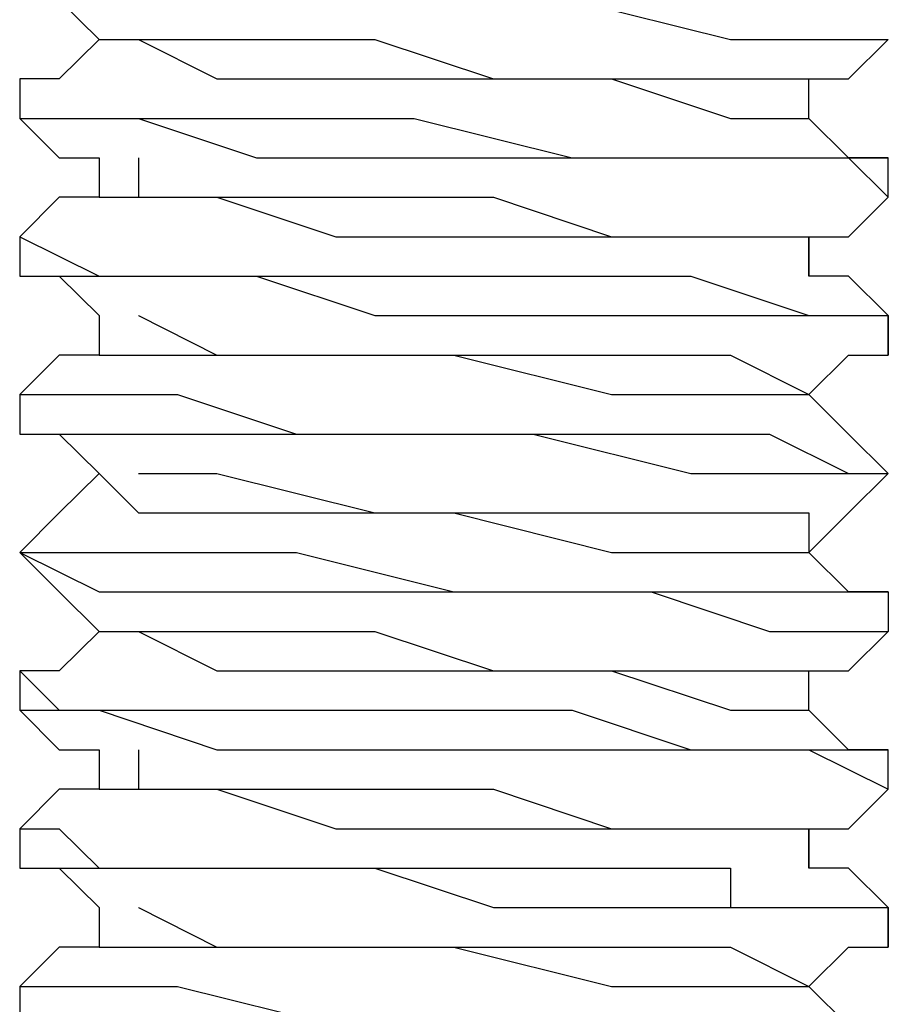
# Model space of a CAD drawing. Units: inches. Extents: x 0 to 22.5, y 0 to 12.5.
# Drawn here: x 0.8 to 0.9, y 10.6 to 10.6 of the extents above; entities that cross this region are included whole.
import ezdxf

# ---------------------------------------------------------------- set-up
doc = ezdxf.new("R2010")
doc.units = ezdxf.units.IN
doc.header["$MEASUREMENT"] = 0
doc.layers.add('Layer 1', color=7, linetype='Continuous', lineweight=0)

msp = doc.modelspace()

# ---------------------------------------------------------------- linework, layer by layer
at = {"layer": 'Layer 1', "color": 18, "lineweight": 25, "true_color": 0x000000}
for points, knots in [([(0.839297, 10.634831), (0.839297, 10.634831), (0.840686, 10.633442), (0.840686, 10.633442), (0.840686, 10.633442), (0.842089, 10.632053), (0.842089, 10.632053)], [0, 0, 0, 0, 1, 1, 1, 2, 2, 2, 2]), ([(0.839297, 10.634831), (0.839297, 10.634831), (0.839297, 10.634831), (0.839297, 10.634831), (0.839297, 10.634831), (0.840686, 10.634831), (0.840686, 10.634831), (0.840686, 10.634831), (0.843478, 10.633442), (0.843478, 10.633442), (0.843478, 10.633442), (0.846241, 10.633442), (0.846241, 10.633442), (0.846241, 10.633442), (0.850422, 10.633442), (0.850422, 10.633442), (0.850422, 10.633442), (0.854575, 10.633442), (0.854575, 10.633442), (0.854575, 10.633442), (0.858742, 10.633442), (0.858742, 10.633442), (0.858742, 10.633442), (0.864311, 10.632053), (0.864311, 10.632053), (0.864311, 10.632053), (0.867075, 10.632053), (0.867075, 10.632053), (0.867075, 10.632053), (0.869867, 10.632053), (0.869867, 10.632053)], [0, 0, 0, 0, 1, 1, 1, 2, 2, 2, 3, 3, 3, 4, 4, 4, 5, 5, 5, 6, 6, 6, 7, 7, 7, 8, 8, 8, 9, 9, 9, 10, 10, 10, 10]), ([(0.842089, 10.632053), (0.842089, 10.632053), (0.840686, 10.630664), (0.840686, 10.630664), (0.840686, 10.630664), (0.839297, 10.630664), (0.839297, 10.630664)], [0, 0, 0, 0, 1, 1, 1, 2, 2, 2, 2]), ([(0.842089, 10.632053), (0.842089, 10.632053), (0.842089, 10.632053), (0.842089, 10.632053), (0.842089, 10.632053), (0.843478, 10.632053), (0.843478, 10.632053), (0.843478, 10.632053), (0.846241, 10.630664), (0.846241, 10.630664), (0.846241, 10.630664), (0.850422, 10.630664), (0.850422, 10.630664), (0.850422, 10.630664), (0.854575, 10.630664), (0.854575, 10.630664), (0.854575, 10.630664), (0.86013, 10.630664), (0.86013, 10.630664), (0.86013, 10.630664), (0.864311, 10.629275), (0.864311, 10.629275), (0.864311, 10.629275), (0.867075, 10.629275), (0.867075, 10.629275)], [0, 0, 0, 0, 1, 1, 1, 2, 2, 2, 3, 3, 3, 4, 4, 4, 5, 5, 5, 6, 6, 6, 7, 7, 7, 8, 8, 8, 8]), ([(0.843478, 10.632053), (0.843478, 10.632053), (0.843478, 10.632053), (0.843478, 10.632053), (0.843478, 10.632053), (0.846241, 10.632053), (0.846241, 10.632053), (0.846241, 10.632053), (0.851797, 10.632053), (0.851797, 10.632053), (0.851797, 10.632053), (0.855978, 10.630664), (0.855978, 10.630664), (0.855978, 10.630664), (0.86013, 10.630664), (0.86013, 10.630664), (0.86013, 10.630664), (0.864311, 10.630664), (0.864311, 10.630664), (0.864311, 10.630664), (0.867075, 10.630664), (0.867075, 10.630664)], [0, 0, 0, 0, 1, 1, 1, 2, 2, 2, 3, 3, 3, 4, 4, 4, 5, 5, 5, 6, 6, 6, 7, 7, 7, 7]), ([(0.867075, 10.630664), (0.867075, 10.630664), (0.868464, 10.630664), (0.868464, 10.630664), (0.868464, 10.630664), (0.869867, 10.632053), (0.869867, 10.632053)], [0, 0, 0, 0, 1, 1, 1, 2, 2, 2, 2]), ([(0.839297, 10.630664), (0.839297, 10.630664), (0.839297, 10.629275), (0.839297, 10.629275), (0.839297, 10.629275), (0.842089, 10.629275), (0.842089, 10.629275), (0.842089, 10.629275), (0.843478, 10.629275), (0.843478, 10.629275), (0.843478, 10.629275), (0.844853, 10.629275), (0.844853, 10.629275), (0.844853, 10.629275), (0.849034, 10.629275), (0.849034, 10.629275), (0.849034, 10.629275), (0.853186, 10.629275), (0.853186, 10.629275), (0.853186, 10.629275), (0.858742, 10.627886), (0.858742, 10.627886), (0.858742, 10.627886), (0.862923, 10.627886), (0.862923, 10.627886), (0.862923, 10.627886), (0.865686, 10.627886), (0.865686, 10.627886), (0.865686, 10.627886), (0.868464, 10.627886), (0.868464, 10.627886), (0.868464, 10.627886), (0.869867, 10.627886), (0.869867, 10.627886)], [0, 0, 0, 0, 1, 1, 1, 2, 2, 2, 3, 3, 3, 4, 4, 4, 5, 5, 5, 6, 6, 6, 7, 7, 7, 8, 8, 8, 9, 9, 9, 10, 10, 10, 11, 11, 11, 11]), ([(0.867075, 10.629275), (0.867075, 10.629275), (0.867075, 10.629275), (0.867075, 10.629275), (0.867075, 10.629275), (0.867075, 10.630664), (0.867075, 10.630664)], [0, 0, 0, 0, 1, 1, 1, 2, 2, 2, 2]), ([(0.839297, 10.629275), (0.839297, 10.629275), (0.840686, 10.627886), (0.840686, 10.627886), (0.840686, 10.627886), (0.842089, 10.627886), (0.842089, 10.627886)], [0, 0, 0, 0, 1, 1, 1, 2, 2, 2, 2]), ([(0.839297, 10.629275), (0.839297, 10.629275), (0.839297, 10.629275), (0.839297, 10.629275), (0.839297, 10.629275), (0.840686, 10.629275), (0.840686, 10.629275), (0.840686, 10.629275), (0.843478, 10.629275), (0.843478, 10.629275), (0.843478, 10.629275), (0.847631, 10.627886), (0.847631, 10.627886), (0.847631, 10.627886), (0.851797, 10.627886), (0.851797, 10.627886), (0.851797, 10.627886), (0.855978, 10.627886), (0.855978, 10.627886), (0.855978, 10.627886), (0.86013, 10.627886), (0.86013, 10.627886), (0.86013, 10.627886), (0.864311, 10.627886), (0.864311, 10.627886), (0.864311, 10.627886), (0.868464, 10.627886), (0.868464, 10.627886), (0.868464, 10.627886), (0.869867, 10.626497), (0.869867, 10.626497)], [0, 0, 0, 0, 1, 1, 1, 2, 2, 2, 3, 3, 3, 4, 4, 4, 5, 5, 5, 6, 6, 6, 7, 7, 7, 8, 8, 8, 9, 9, 9, 10, 10, 10, 10]), ([(0.869867, 10.627886), (0.869867, 10.627886), (0.868464, 10.627886), (0.868464, 10.627886), (0.868464, 10.627886), (0.867075, 10.629275), (0.867075, 10.629275)], [0, 0, 0, 0, 1, 1, 1, 2, 2, 2, 2]), ([(0.843478, 10.627886), (0.843478, 10.627886), (0.843478, 10.626497), (0.843478, 10.626497), (0.843478, 10.626497), (0.846241, 10.626497), (0.846241, 10.626497), (0.846241, 10.626497), (0.851797, 10.626497), (0.851797, 10.626497), (0.851797, 10.626497), (0.855978, 10.626497), (0.855978, 10.626497), (0.855978, 10.626497), (0.86013, 10.625109), (0.86013, 10.625109), (0.86013, 10.625109), (0.864311, 10.625109), (0.864311, 10.625109), (0.864311, 10.625109), (0.867075, 10.625109), (0.867075, 10.625109)], [0, 0, 0, 0, 1, 1, 1, 2, 2, 2, 3, 3, 3, 4, 4, 4, 5, 5, 5, 6, 6, 6, 7, 7, 7, 7]), ([(0.842089, 10.626497), (0.842089, 10.626497), (0.840686, 10.626497), (0.840686, 10.626497), (0.840686, 10.626497), (0.839297, 10.625109), (0.839297, 10.625109)], [0, 0, 0, 0, 1, 1, 1, 2, 2, 2, 2]), ([(0.842089, 10.626497), (0.842089, 10.626497), (0.842089, 10.626497), (0.842089, 10.626497), (0.842089, 10.626497), (0.843478, 10.626497), (0.843478, 10.626497), (0.843478, 10.626497), (0.846241, 10.626497), (0.846241, 10.626497), (0.846241, 10.626497), (0.850422, 10.625109), (0.850422, 10.625109), (0.850422, 10.625109), (0.854575, 10.625109), (0.854575, 10.625109), (0.854575, 10.625109), (0.86013, 10.625109), (0.86013, 10.625109), (0.86013, 10.625109), (0.864311, 10.625109), (0.864311, 10.625109), (0.864311, 10.625109), (0.867075, 10.625109), (0.867075, 10.625109), (0.867075, 10.625109), (0.867075, 10.623719), (0.867075, 10.623719)], [0, 0, 0, 0, 1, 1, 1, 2, 2, 2, 3, 3, 3, 4, 4, 4, 5, 5, 5, 6, 6, 6, 7, 7, 7, 8, 8, 8, 9, 9, 9, 9]), ([(0.867075, 10.625109), (0.867075, 10.625109), (0.868464, 10.625109), (0.868464, 10.625109), (0.868464, 10.625109), (0.869867, 10.626497), (0.869867, 10.626497)], [0, 0, 0, 0, 1, 1, 1, 2, 2, 2, 2]), ([(0.839297, 10.625109), (0.839297, 10.625109), (0.839297, 10.625109), (0.839297, 10.625109), (0.839297, 10.625109), (0.842089, 10.623719), (0.842089, 10.623719), (0.842089, 10.623719), (0.844853, 10.623719), (0.844853, 10.623719), (0.844853, 10.623719), (0.849034, 10.623719), (0.849034, 10.623719), (0.849034, 10.623719), (0.853186, 10.623719), (0.853186, 10.623719), (0.853186, 10.623719), (0.858742, 10.623719), (0.858742, 10.623719), (0.858742, 10.623719), (0.862923, 10.623719), (0.862923, 10.623719), (0.862923, 10.623719), (0.867075, 10.622331), (0.867075, 10.622331), (0.867075, 10.622331), (0.868464, 10.622331), (0.868464, 10.622331), (0.868464, 10.622331), (0.869867, 10.622331), (0.869867, 10.622331)], [0, 0, 0, 0, 1, 1, 1, 2, 2, 2, 3, 3, 3, 4, 4, 4, 5, 5, 5, 6, 6, 6, 7, 7, 7, 8, 8, 8, 9, 9, 9, 10, 10, 10, 10]), ([(0.839297, 10.623719), (0.839297, 10.623719), (0.840686, 10.623719), (0.840686, 10.623719), (0.840686, 10.623719), (0.842089, 10.622331), (0.842089, 10.622331)], [0, 0, 0, 0, 1, 1, 1, 2, 2, 2, 2]), ([(0.839297, 10.623719), (0.839297, 10.623719), (0.839297, 10.623719), (0.839297, 10.623719), (0.839297, 10.623719), (0.840686, 10.623719), (0.840686, 10.623719), (0.840686, 10.623719), (0.843478, 10.623719), (0.843478, 10.623719), (0.843478, 10.623719), (0.847631, 10.623719), (0.847631, 10.623719), (0.847631, 10.623719), (0.851797, 10.622331), (0.851797, 10.622331), (0.851797, 10.622331), (0.854575, 10.622331), (0.854575, 10.622331), (0.854575, 10.622331), (0.855978, 10.622331), (0.855978, 10.622331), (0.855978, 10.622331), (0.86013, 10.622331), (0.86013, 10.622331), (0.86013, 10.622331), (0.865686, 10.622331), (0.865686, 10.622331), (0.865686, 10.622331), (0.868464, 10.622331), (0.868464, 10.622331), (0.868464, 10.622331), (0.869867, 10.622331), (0.869867, 10.622331), (0.869867, 10.622331), (0.869867, 10.620942), (0.869867, 10.620942)], [0, 0, 0, 0, 1, 1, 1, 2, 2, 2, 3, 3, 3, 4, 4, 4, 5, 5, 5, 6, 6, 6, 7, 7, 7, 8, 8, 8, 9, 9, 9, 10, 10, 10, 11, 11, 11, 12, 12, 12, 12]), ([(0.869867, 10.622331), (0.869867, 10.622331), (0.868464, 10.623719), (0.868464, 10.623719), (0.868464, 10.623719), (0.867075, 10.623719), (0.867075, 10.623719)], [0, 0, 0, 0, 1, 1, 1, 2, 2, 2, 2]), ([(0.842089, 10.622331), (0.842089, 10.622331), (0.842089, 10.622331), (0.842089, 10.622331), (0.842089, 10.622331), (0.842089, 10.620942), (0.842089, 10.620942)], [0, 0, 0, 0, 1, 1, 1, 2, 2, 2, 2]), ([(0.843478, 10.622331), (0.843478, 10.622331), (0.843478, 10.622331), (0.843478, 10.622331), (0.843478, 10.622331), (0.846241, 10.620942), (0.846241, 10.620942), (0.846241, 10.620942), (0.851797, 10.620942), (0.851797, 10.620942), (0.851797, 10.620942), (0.855978, 10.620942), (0.855978, 10.620942), (0.855978, 10.620942), (0.86013, 10.620942), (0.86013, 10.620942), (0.86013, 10.620942), (0.864311, 10.620942), (0.864311, 10.620942), (0.864311, 10.620942), (0.867075, 10.619553), (0.867075, 10.619553)], [0, 0, 0, 0, 1, 1, 1, 2, 2, 2, 3, 3, 3, 4, 4, 4, 5, 5, 5, 6, 6, 6, 7, 7, 7, 7]), ([(0.842089, 10.620942), (0.842089, 10.620942), (0.840686, 10.620942), (0.840686, 10.620942), (0.840686, 10.620942), (0.839297, 10.619553), (0.839297, 10.619553)], [0, 0, 0, 0, 1, 1, 1, 2, 2, 2, 2]), ([(0.842089, 10.620942), (0.842089, 10.620942), (0.842089, 10.620942), (0.842089, 10.620942), (0.842089, 10.620942), (0.843478, 10.620942), (0.843478, 10.620942), (0.843478, 10.620942), (0.846241, 10.620942), (0.846241, 10.620942), (0.846241, 10.620942), (0.850422, 10.620942), (0.850422, 10.620942), (0.850422, 10.620942), (0.854575, 10.620942), (0.854575, 10.620942), (0.854575, 10.620942), (0.86013, 10.619553), (0.86013, 10.619553), (0.86013, 10.619553), (0.864311, 10.619553), (0.864311, 10.619553), (0.864311, 10.619553), (0.867075, 10.619553), (0.867075, 10.619553)], [0, 0, 0, 0, 1, 1, 1, 2, 2, 2, 3, 3, 3, 4, 4, 4, 5, 5, 5, 6, 6, 6, 7, 7, 7, 8, 8, 8, 8]), ([(0.867075, 10.619553), (0.867075, 10.619553), (0.868464, 10.620942), (0.868464, 10.620942), (0.868464, 10.620942), (0.869867, 10.620942), (0.869867, 10.620942)], [0, 0, 0, 0, 1, 1, 1, 2, 2, 2, 2]), ([(0.839297, 10.619553), (0.839297, 10.619553), (0.839297, 10.618164), (0.839297, 10.618164), (0.839297, 10.618164), (0.842089, 10.618164), (0.842089, 10.618164), (0.842089, 10.618164), (0.843478, 10.618164), (0.843478, 10.618164), (0.843478, 10.618164), (0.849034, 10.618164), (0.849034, 10.618164), (0.849034, 10.618164), (0.853186, 10.618164), (0.853186, 10.618164), (0.853186, 10.618164), (0.857367, 10.618164), (0.857367, 10.618164), (0.857367, 10.618164), (0.862923, 10.616775), (0.862923, 10.616775), (0.862923, 10.616775), (0.865686, 10.616775), (0.865686, 10.616775), (0.865686, 10.616775), (0.869867, 10.616775), (0.869867, 10.616775)], [0, 0, 0, 0, 1, 1, 1, 2, 2, 2, 3, 3, 3, 4, 4, 4, 5, 5, 5, 6, 6, 6, 7, 7, 7, 8, 8, 8, 9, 9, 9, 9]), ([(0.839297, 10.619553), (0.839297, 10.619553), (0.840686, 10.619553), (0.840686, 10.619553), (0.840686, 10.619553), (0.842089, 10.619553), (0.842089, 10.619553), (0.842089, 10.619553), (0.843478, 10.619553), (0.843478, 10.619553), (0.843478, 10.619553), (0.844853, 10.619553), (0.844853, 10.619553), (0.844853, 10.619553), (0.849034, 10.618164), (0.849034, 10.618164), (0.849034, 10.618164), (0.854575, 10.618164), (0.854575, 10.618164), (0.854575, 10.618164), (0.858742, 10.618164), (0.858742, 10.618164), (0.858742, 10.618164), (0.862923, 10.618164), (0.862923, 10.618164), (0.862923, 10.618164), (0.865686, 10.618164), (0.865686, 10.618164), (0.865686, 10.618164), (0.868464, 10.616775), (0.868464, 10.616775), (0.868464, 10.616775), (0.869867, 10.616775), (0.869867, 10.616775)], [0, 0, 0, 0, 1, 1, 1, 2, 2, 2, 3, 3, 3, 4, 4, 4, 5, 5, 5, 6, 6, 6, 7, 7, 7, 8, 8, 8, 9, 9, 9, 10, 10, 10, 11, 11, 11, 11]), ([(0.869867, 10.616775), (0.869867, 10.616775), (0.868464, 10.618164), (0.868464, 10.618164), (0.868464, 10.618164), (0.867075, 10.619553), (0.867075, 10.619553)], [0, 0, 0, 0, 1, 1, 1, 2, 2, 2, 2]), ([(0.839297, 10.618164), (0.839297, 10.618164), (0.840686, 10.618164), (0.840686, 10.618164), (0.840686, 10.618164), (0.842089, 10.616775), (0.842089, 10.616775)], [0, 0, 0, 0, 1, 1, 1, 2, 2, 2, 2]), ([(0.842089, 10.616775), (0.842089, 10.616775), (0.840686, 10.615386), (0.840686, 10.615386), (0.840686, 10.615386), (0.839297, 10.613998), (0.839297, 10.613998)], [0, 0, 0, 0, 1, 1, 1, 2, 2, 2, 2]), ([(0.842089, 10.616775), (0.842089, 10.616775), (0.842089, 10.616775), (0.842089, 10.616775), (0.842089, 10.616775), (0.843478, 10.615386), (0.843478, 10.615386), (0.843478, 10.615386), (0.846241, 10.615386), (0.846241, 10.615386), (0.846241, 10.615386), (0.850422, 10.615386), (0.850422, 10.615386), (0.850422, 10.615386), (0.854575, 10.615386), (0.854575, 10.615386), (0.854575, 10.615386), (0.86013, 10.613998), (0.86013, 10.613998), (0.86013, 10.613998), (0.864311, 10.613998), (0.864311, 10.613998), (0.864311, 10.613998), (0.867075, 10.613998), (0.867075, 10.613998)], [0, 0, 0, 0, 1, 1, 1, 2, 2, 2, 3, 3, 3, 4, 4, 4, 5, 5, 5, 6, 6, 6, 7, 7, 7, 8, 8, 8, 8]), ([(0.843478, 10.616775), (0.843478, 10.616775), (0.843478, 10.616775), (0.843478, 10.616775), (0.843478, 10.616775), (0.846241, 10.616775), (0.846241, 10.616775), (0.846241, 10.616775), (0.851797, 10.615386), (0.851797, 10.615386), (0.851797, 10.615386), (0.855978, 10.615386), (0.855978, 10.615386), (0.855978, 10.615386), (0.86013, 10.615386), (0.86013, 10.615386), (0.86013, 10.615386), (0.864311, 10.615386), (0.864311, 10.615386), (0.864311, 10.615386), (0.867075, 10.615386), (0.867075, 10.615386), (0.867075, 10.615386), (0.867075, 10.613998), (0.867075, 10.613998)], [0, 0, 0, 0, 1, 1, 1, 2, 2, 2, 3, 3, 3, 4, 4, 4, 5, 5, 5, 6, 6, 6, 7, 7, 7, 8, 8, 8, 8]), ([(0.867075, 10.613998), (0.867075, 10.613998), (0.868464, 10.615386), (0.868464, 10.615386), (0.868464, 10.615386), (0.869867, 10.616775), (0.869867, 10.616775)], [0, 0, 0, 0, 1, 1, 1, 2, 2, 2, 2]), ([(0.839297, 10.613998), (0.839297, 10.613998), (0.840686, 10.612608), (0.840686, 10.612608), (0.840686, 10.612608), (0.842089, 10.61122), (0.842089, 10.61122)], [0, 0, 0, 0, 1, 1, 1, 2, 2, 2, 2]), ([(0.839297, 10.613998), (0.839297, 10.613998), (0.839297, 10.613998), (0.839297, 10.613998), (0.839297, 10.613998), (0.842089, 10.612608), (0.842089, 10.612608), (0.842089, 10.612608), (0.844853, 10.612608), (0.844853, 10.612608), (0.844853, 10.612608), (0.849034, 10.612608), (0.849034, 10.612608), (0.849034, 10.612608), (0.854575, 10.612608), (0.854575, 10.612608), (0.854575, 10.612608), (0.857367, 10.612608), (0.857367, 10.612608), (0.857367, 10.612608), (0.86152, 10.612608), (0.86152, 10.612608), (0.86152, 10.612608), (0.865686, 10.61122), (0.865686, 10.61122), (0.865686, 10.61122), (0.868464, 10.61122), (0.868464, 10.61122), (0.868464, 10.61122), (0.869867, 10.61122), (0.869867, 10.61122)], [0, 0, 0, 0, 1, 1, 1, 2, 2, 2, 3, 3, 3, 4, 4, 4, 5, 5, 5, 6, 6, 6, 7, 7, 7, 8, 8, 8, 9, 9, 9, 10, 10, 10, 10]), ([(0.839297, 10.613998), (0.839297, 10.613998), (0.839297, 10.613998), (0.839297, 10.613998), (0.839297, 10.613998), (0.840686, 10.613998), (0.840686, 10.613998), (0.840686, 10.613998), (0.842089, 10.613998), (0.842089, 10.613998), (0.842089, 10.613998), (0.844853, 10.613998), (0.844853, 10.613998), (0.844853, 10.613998), (0.849034, 10.613998), (0.849034, 10.613998), (0.849034, 10.613998), (0.854575, 10.612608), (0.854575, 10.612608), (0.854575, 10.612608), (0.858742, 10.612608), (0.858742, 10.612608), (0.858742, 10.612608), (0.862923, 10.612608), (0.862923, 10.612608), (0.862923, 10.612608), (0.867075, 10.612608), (0.867075, 10.612608), (0.867075, 10.612608), (0.868464, 10.612608), (0.868464, 10.612608), (0.868464, 10.612608), (0.869867, 10.612608), (0.869867, 10.612608), (0.869867, 10.612608), (0.869867, 10.61122), (0.869867, 10.61122)], [0, 0, 0, 0, 1, 1, 1, 2, 2, 2, 3, 3, 3, 4, 4, 4, 5, 5, 5, 6, 6, 6, 7, 7, 7, 8, 8, 8, 9, 9, 9, 10, 10, 10, 11, 11, 11, 12, 12, 12, 12]), ([(0.869867, 10.612608), (0.869867, 10.612608), (0.868464, 10.612608), (0.868464, 10.612608), (0.868464, 10.612608), (0.867075, 10.613998), (0.867075, 10.613998)], [0, 0, 0, 0, 1, 1, 1, 2, 2, 2, 2]), ([(0.842089, 10.61122), (0.842089, 10.61122), (0.840686, 10.60983), (0.840686, 10.60983), (0.840686, 10.60983), (0.839297, 10.60983), (0.839297, 10.60983)], [0, 0, 0, 0, 1, 1, 1, 2, 2, 2, 2]), ([(0.842089, 10.61122), (0.842089, 10.61122), (0.842089, 10.61122), (0.842089, 10.61122), (0.842089, 10.61122), (0.843478, 10.61122), (0.843478, 10.61122), (0.843478, 10.61122), (0.846241, 10.60983), (0.846241, 10.60983), (0.846241, 10.60983), (0.850422, 10.60983), (0.850422, 10.60983), (0.850422, 10.60983), (0.854575, 10.60983), (0.854575, 10.60983), (0.854575, 10.60983), (0.86013, 10.60983), (0.86013, 10.60983), (0.86013, 10.60983), (0.864311, 10.608442), (0.864311, 10.608442), (0.864311, 10.608442), (0.867075, 10.608442), (0.867075, 10.608442)], [0, 0, 0, 0, 1, 1, 1, 2, 2, 2, 3, 3, 3, 4, 4, 4, 5, 5, 5, 6, 6, 6, 7, 7, 7, 8, 8, 8, 8]), ([(0.843478, 10.61122), (0.843478, 10.61122), (0.843478, 10.61122), (0.843478, 10.61122), (0.843478, 10.61122), (0.846241, 10.61122), (0.846241, 10.61122), (0.846241, 10.61122), (0.851797, 10.61122), (0.851797, 10.61122), (0.851797, 10.61122), (0.855978, 10.60983), (0.855978, 10.60983), (0.855978, 10.60983), (0.86013, 10.60983), (0.86013, 10.60983), (0.86013, 10.60983), (0.864311, 10.60983), (0.864311, 10.60983), (0.864311, 10.60983), (0.867075, 10.60983), (0.867075, 10.60983)], [0, 0, 0, 0, 1, 1, 1, 2, 2, 2, 3, 3, 3, 4, 4, 4, 5, 5, 5, 6, 6, 6, 7, 7, 7, 7]), ([(0.867075, 10.60983), (0.867075, 10.60983), (0.868464, 10.60983), (0.868464, 10.60983), (0.868464, 10.60983), (0.869867, 10.61122), (0.869867, 10.61122)], [0, 0, 0, 0, 1, 1, 1, 2, 2, 2, 2]), ([(0.839297, 10.60983), (0.839297, 10.60983), (0.839297, 10.60983), (0.839297, 10.60983), (0.839297, 10.60983), (0.840686, 10.608442), (0.840686, 10.608442), (0.840686, 10.608442), (0.842089, 10.608442), (0.842089, 10.608442), (0.842089, 10.608442), (0.843478, 10.608442), (0.843478, 10.608442), (0.843478, 10.608442), (0.846241, 10.608442), (0.846241, 10.608442), (0.846241, 10.608442), (0.849034, 10.608442), (0.849034, 10.608442), (0.849034, 10.608442), (0.854575, 10.608442), (0.854575, 10.608442), (0.854575, 10.608442), (0.858742, 10.608442), (0.858742, 10.608442), (0.858742, 10.608442), (0.862923, 10.607053), (0.862923, 10.607053), (0.862923, 10.607053), (0.867075, 10.607053), (0.867075, 10.607053), (0.867075, 10.607053), (0.868464, 10.607053), (0.868464, 10.607053), (0.868464, 10.607053), (0.869867, 10.607053), (0.869867, 10.607053)], [0, 0, 0, 0, 1, 1, 1, 2, 2, 2, 3, 3, 3, 4, 4, 4, 5, 5, 5, 6, 6, 6, 7, 7, 7, 8, 8, 8, 9, 9, 9, 10, 10, 10, 11, 11, 11, 12, 12, 12, 12]), ([(0.867075, 10.608442), (0.867075, 10.608442), (0.867075, 10.608442), (0.867075, 10.608442), (0.867075, 10.608442), (0.867075, 10.60983), (0.867075, 10.60983)], [0, 0, 0, 0, 1, 1, 1, 2, 2, 2, 2]), ([(0.839297, 10.608442), (0.839297, 10.608442), (0.840686, 10.607053), (0.840686, 10.607053), (0.840686, 10.607053), (0.842089, 10.607053), (0.842089, 10.607053)], [0, 0, 0, 0, 1, 1, 1, 2, 2, 2, 2]), ([(0.839297, 10.608442), (0.839297, 10.608442), (0.839297, 10.608442), (0.839297, 10.608442), (0.839297, 10.608442), (0.840686, 10.608442), (0.840686, 10.608442), (0.840686, 10.608442), (0.842089, 10.608442), (0.842089, 10.608442), (0.842089, 10.608442), (0.846241, 10.607053), (0.846241, 10.607053), (0.846241, 10.607053), (0.850422, 10.607053), (0.850422, 10.607053), (0.850422, 10.607053), (0.854575, 10.607053), (0.854575, 10.607053), (0.854575, 10.607053), (0.86013, 10.607053), (0.86013, 10.607053), (0.86013, 10.607053), (0.864311, 10.607053), (0.864311, 10.607053), (0.864311, 10.607053), (0.867075, 10.607053), (0.867075, 10.607053), (0.867075, 10.607053), (0.869867, 10.605664), (0.869867, 10.605664)], [0, 0, 0, 0, 1, 1, 1, 2, 2, 2, 3, 3, 3, 4, 4, 4, 5, 5, 5, 6, 6, 6, 7, 7, 7, 8, 8, 8, 9, 9, 9, 10, 10, 10, 10]), ([(0.869867, 10.607053), (0.869867, 10.607053), (0.868464, 10.607053), (0.868464, 10.607053), (0.868464, 10.607053), (0.867075, 10.608442), (0.867075, 10.608442)], [0, 0, 0, 0, 1, 1, 1, 2, 2, 2, 2]), ([(0.843478, 10.607053), (0.843478, 10.607053), (0.843478, 10.605664), (0.843478, 10.605664), (0.843478, 10.605664), (0.846241, 10.605664), (0.846241, 10.605664), (0.846241, 10.605664), (0.851797, 10.605664), (0.851797, 10.605664), (0.851797, 10.605664), (0.855978, 10.605664), (0.855978, 10.605664), (0.855978, 10.605664), (0.86013, 10.604275), (0.86013, 10.604275), (0.86013, 10.604275), (0.864311, 10.604275), (0.864311, 10.604275), (0.864311, 10.604275), (0.867075, 10.604275), (0.867075, 10.604275)], [0, 0, 0, 0, 1, 1, 1, 2, 2, 2, 3, 3, 3, 4, 4, 4, 5, 5, 5, 6, 6, 6, 7, 7, 7, 7]), ([(0.842089, 10.605664), (0.842089, 10.605664), (0.840686, 10.605664), (0.840686, 10.605664), (0.840686, 10.605664), (0.839297, 10.604275), (0.839297, 10.604275)], [0, 0, 0, 0, 1, 1, 1, 2, 2, 2, 2]), ([(0.842089, 10.605664), (0.842089, 10.605664), (0.842089, 10.605664), (0.842089, 10.605664), (0.842089, 10.605664), (0.843478, 10.605664), (0.843478, 10.605664), (0.843478, 10.605664), (0.846241, 10.605664), (0.846241, 10.605664), (0.846241, 10.605664), (0.850422, 10.604275), (0.850422, 10.604275), (0.850422, 10.604275), (0.854575, 10.604275), (0.854575, 10.604275), (0.854575, 10.604275), (0.86013, 10.604275), (0.86013, 10.604275), (0.86013, 10.604275), (0.864311, 10.604275), (0.864311, 10.604275), (0.864311, 10.604275), (0.867075, 10.604275), (0.867075, 10.604275), (0.867075, 10.604275), (0.867075, 10.602886), (0.867075, 10.602886)], [0, 0, 0, 0, 1, 1, 1, 2, 2, 2, 3, 3, 3, 4, 4, 4, 5, 5, 5, 6, 6, 6, 7, 7, 7, 8, 8, 8, 9, 9, 9, 9]), ([(0.867075, 10.604275), (0.867075, 10.604275), (0.868464, 10.604275), (0.868464, 10.604275), (0.868464, 10.604275), (0.869867, 10.605664), (0.869867, 10.605664)], [0, 0, 0, 0, 1, 1, 1, 2, 2, 2, 2]), ([(0.839297, 10.604275), (0.839297, 10.604275), (0.839297, 10.604275), (0.839297, 10.604275), (0.839297, 10.604275), (0.840686, 10.604275), (0.840686, 10.604275), (0.840686, 10.604275), (0.842089, 10.602886), (0.842089, 10.602886), (0.842089, 10.602886), (0.844853, 10.602886), (0.844853, 10.602886), (0.844853, 10.602886), (0.850422, 10.602886), (0.850422, 10.602886), (0.850422, 10.602886), (0.853186, 10.602886), (0.853186, 10.602886), (0.853186, 10.602886), (0.857367, 10.602886), (0.857367, 10.602886), (0.857367, 10.602886), (0.862923, 10.602886), (0.862923, 10.602886), (0.862923, 10.602886), (0.864311, 10.602886), (0.864311, 10.602886), (0.864311, 10.602886), (0.864311, 10.601497), (0.864311, 10.601497), (0.864311, 10.601497), (0.865686, 10.601497), (0.865686, 10.601497), (0.865686, 10.601497), (0.868464, 10.601497), (0.868464, 10.601497), (0.868464, 10.601497), (0.869867, 10.601497), (0.869867, 10.601497)], [0, 0, 0, 0, 1, 1, 1, 2, 2, 2, 3, 3, 3, 4, 4, 4, 5, 5, 5, 6, 6, 6, 7, 7, 7, 8, 8, 8, 9, 9, 9, 10, 10, 10, 11, 11, 11, 12, 12, 12, 13, 13, 13, 13]), ([(0.839297, 10.602886), (0.839297, 10.602886), (0.840686, 10.602886), (0.840686, 10.602886), (0.840686, 10.602886), (0.842089, 10.601497), (0.842089, 10.601497)], [0, 0, 0, 0, 1, 1, 1, 2, 2, 2, 2]), ([(0.839297, 10.602886), (0.839297, 10.602886), (0.839297, 10.602886), (0.839297, 10.602886), (0.839297, 10.602886), (0.840686, 10.602886), (0.840686, 10.602886), (0.840686, 10.602886), (0.843478, 10.602886), (0.843478, 10.602886), (0.843478, 10.602886), (0.846241, 10.602886), (0.846241, 10.602886), (0.846241, 10.602886), (0.851797, 10.602886), (0.851797, 10.602886), (0.851797, 10.602886), (0.855978, 10.601497), (0.855978, 10.601497), (0.855978, 10.601497), (0.86013, 10.601497), (0.86013, 10.601497), (0.86013, 10.601497), (0.865686, 10.601497), (0.865686, 10.601497), (0.865686, 10.601497), (0.868464, 10.601497), (0.868464, 10.601497), (0.868464, 10.601497), (0.869867, 10.601497), (0.869867, 10.601497), (0.869867, 10.601497), (0.869867, 10.600109), (0.869867, 10.600109)], [0, 0, 0, 0, 1, 1, 1, 2, 2, 2, 3, 3, 3, 4, 4, 4, 5, 5, 5, 6, 6, 6, 7, 7, 7, 8, 8, 8, 9, 9, 9, 10, 10, 10, 11, 11, 11, 11]), ([(0.869867, 10.601497), (0.869867, 10.601497), (0.868464, 10.602886), (0.868464, 10.602886), (0.868464, 10.602886), (0.867075, 10.602886), (0.867075, 10.602886)], [0, 0, 0, 0, 1, 1, 1, 2, 2, 2, 2]), ([(0.842089, 10.601497), (0.842089, 10.601497), (0.842089, 10.601497), (0.842089, 10.601497), (0.842089, 10.601497), (0.842089, 10.600109), (0.842089, 10.600109)], [0, 0, 0, 0, 1, 1, 1, 2, 2, 2, 2]), ([(0.843478, 10.601497), (0.843478, 10.601497), (0.843478, 10.601497), (0.843478, 10.601497), (0.843478, 10.601497), (0.846241, 10.600109), (0.846241, 10.600109), (0.846241, 10.600109), (0.851797, 10.600109), (0.851797, 10.600109), (0.851797, 10.600109), (0.855978, 10.600109), (0.855978, 10.600109), (0.855978, 10.600109), (0.86013, 10.600109), (0.86013, 10.600109), (0.86013, 10.600109), (0.864311, 10.600109), (0.864311, 10.600109), (0.864311, 10.600109), (0.867075, 10.598719), (0.867075, 10.598719)], [0, 0, 0, 0, 1, 1, 1, 2, 2, 2, 3, 3, 3, 4, 4, 4, 5, 5, 5, 6, 6, 6, 7, 7, 7, 7]), ([(0.842089, 10.600109), (0.842089, 10.600109), (0.840686, 10.600109), (0.840686, 10.600109), (0.840686, 10.600109), (0.839297, 10.598719), (0.839297, 10.598719)], [0, 0, 0, 0, 1, 1, 1, 2, 2, 2, 2]), ([(0.842089, 10.600109), (0.842089, 10.600109), (0.842089, 10.600109), (0.842089, 10.600109), (0.842089, 10.600109), (0.843478, 10.600109), (0.843478, 10.600109), (0.843478, 10.600109), (0.846241, 10.600109), (0.846241, 10.600109), (0.846241, 10.600109), (0.850422, 10.600109), (0.850422, 10.600109), (0.850422, 10.600109), (0.854575, 10.600109), (0.854575, 10.600109), (0.854575, 10.600109), (0.86013, 10.598719), (0.86013, 10.598719), (0.86013, 10.598719), (0.864311, 10.598719), (0.864311, 10.598719), (0.864311, 10.598719), (0.867075, 10.598719), (0.867075, 10.598719)], [0, 0, 0, 0, 1, 1, 1, 2, 2, 2, 3, 3, 3, 4, 4, 4, 5, 5, 5, 6, 6, 6, 7, 7, 7, 8, 8, 8, 8]), ([(0.867075, 10.598719), (0.867075, 10.598719), (0.868464, 10.600109), (0.868464, 10.600109), (0.868464, 10.600109), (0.869867, 10.600109), (0.869867, 10.600109)], [0, 0, 0, 0, 1, 1, 1, 2, 2, 2, 2]), ([(0.839297, 10.598719), (0.839297, 10.598719), (0.839297, 10.597331), (0.839297, 10.597331), (0.839297, 10.597331), (0.840686, 10.597331), (0.840686, 10.597331), (0.840686, 10.597331), (0.843478, 10.597331), (0.843478, 10.597331), (0.843478, 10.597331), (0.847631, 10.597331), (0.847631, 10.597331), (0.847631, 10.597331), (0.851797, 10.597331), (0.851797, 10.597331), (0.851797, 10.597331), (0.857367, 10.597331), (0.857367, 10.597331), (0.857367, 10.597331), (0.86152, 10.595941), (0.86152, 10.595941), (0.86152, 10.595941), (0.865686, 10.595941), (0.865686, 10.595941), (0.865686, 10.595941), (0.868464, 10.595941), (0.868464, 10.595941), (0.868464, 10.595941), (0.869867, 10.595941), (0.869867, 10.595941)], [0, 0, 0, 0, 1, 1, 1, 2, 2, 2, 3, 3, 3, 4, 4, 4, 5, 5, 5, 6, 6, 6, 7, 7, 7, 8, 8, 8, 9, 9, 9, 10, 10, 10, 10]), ([(0.839297, 10.598719), (0.839297, 10.598719), (0.839297, 10.598719), (0.839297, 10.598719), (0.839297, 10.598719), (0.840686, 10.598719), (0.840686, 10.598719), (0.840686, 10.598719), (0.842089, 10.598719), (0.842089, 10.598719), (0.842089, 10.598719), (0.843478, 10.598719), (0.843478, 10.598719), (0.843478, 10.598719), (0.844853, 10.598719), (0.844853, 10.598719), (0.844853, 10.598719), (0.850422, 10.597331), (0.850422, 10.597331), (0.850422, 10.597331), (0.854575, 10.597331), (0.854575, 10.597331), (0.854575, 10.597331), (0.858742, 10.597331), (0.858742, 10.597331), (0.858742, 10.597331), (0.862923, 10.597331), (0.862923, 10.597331), (0.862923, 10.597331), (0.864311, 10.597331), (0.864311, 10.597331), (0.864311, 10.597331), (0.865686, 10.597331), (0.865686, 10.597331), (0.865686, 10.597331), (0.868464, 10.595941), (0.868464, 10.595941), (0.868464, 10.595941), (0.869867, 10.595941), (0.869867, 10.595941)], [0, 0, 0, 0, 1, 1, 1, 2, 2, 2, 3, 3, 3, 4, 4, 4, 5, 5, 5, 6, 6, 6, 7, 7, 7, 8, 8, 8, 9, 9, 9, 10, 10, 10, 11, 11, 11, 12, 12, 12, 13, 13, 13, 13]), ([(0.869867, 10.595941), (0.869867, 10.595941), (0.868464, 10.597331), (0.868464, 10.597331), (0.868464, 10.597331), (0.867075, 10.598719), (0.867075, 10.598719)], [0, 0, 0, 0, 1, 1, 1, 2, 2, 2, 2])]:
    msp.add_open_spline(points, degree=3, knots=knots, dxfattribs=at)
for points in [[(0.842089, 10.632053), (0.842089, 10.632053), (0.842089, 10.632053), (0.842089, 10.632053)], [(0.869867, 10.632053), (0.869867, 10.632053), (0.869867, 10.632053), (0.869867, 10.632053)], [(0.839297, 10.630664), (0.839297, 10.630664), (0.839297, 10.629275), (0.839297, 10.629275)], [(0.839297, 10.630664), (0.839297, 10.630664), (0.839297, 10.630664), (0.839297, 10.630664)], [(0.842089, 10.627886), (0.842089, 10.627886), (0.842089, 10.626497), (0.842089, 10.626497)], [(0.869867, 10.626497), (0.869867, 10.626497), (0.869867, 10.627886), (0.869867, 10.627886)], [(0.839297, 10.625109), (0.839297, 10.625109), (0.839297, 10.623719), (0.839297, 10.623719)], [(0.867075, 10.623719), (0.867075, 10.623719), (0.867075, 10.625109), (0.867075, 10.625109)], [(0.869867, 10.620942), (0.869867, 10.620942), (0.869867, 10.622331), (0.869867, 10.622331)], [(0.839297, 10.619553), (0.839297, 10.619553), (0.839297, 10.619553), (0.839297, 10.619553)], [(0.839297, 10.619553), (0.839297, 10.619553), (0.839297, 10.619553), (0.839297, 10.619553)], [(0.867075, 10.619553), (0.867075, 10.619553), (0.867075, 10.619553), (0.867075, 10.619553)], [(0.842089, 10.616775), (0.842089, 10.616775), (0.842089, 10.616775), (0.842089, 10.616775)], [(0.869867, 10.616775), (0.869867, 10.616775), (0.869867, 10.616775), (0.869867, 10.616775)], [(0.839297, 10.613998), (0.839297, 10.613998), (0.839297, 10.613998), (0.839297, 10.613998)], [(0.867075, 10.613998), (0.867075, 10.613998), (0.867075, 10.613998), (0.867075, 10.613998)], [(0.842089, 10.61122), (0.842089, 10.61122), (0.842089, 10.61122), (0.842089, 10.61122)], [(0.869867, 10.61122), (0.869867, 10.61122), (0.869867, 10.61122), (0.869867, 10.61122)], [(0.839297, 10.60983), (0.839297, 10.60983), (0.839297, 10.608442), (0.839297, 10.608442)], [(0.842089, 10.607053), (0.842089, 10.607053), (0.842089, 10.605664), (0.842089, 10.605664)], [(0.869867, 10.605664), (0.869867, 10.605664), (0.869867, 10.607053), (0.869867, 10.607053)], [(0.839297, 10.604275), (0.839297, 10.604275), (0.839297, 10.602886), (0.839297, 10.602886)], [(0.867075, 10.602886), (0.867075, 10.602886), (0.867075, 10.604275), (0.867075, 10.604275)], [(0.869867, 10.600109), (0.869867, 10.600109), (0.869867, 10.601497), (0.869867, 10.601497)], [(0.839297, 10.598719), (0.839297, 10.598719), (0.839297, 10.598719), (0.839297, 10.598719)], [(0.867075, 10.598719), (0.867075, 10.598719), (0.867075, 10.598719), (0.867075, 10.598719)]]:
    msp.add_open_spline(points, degree=3, dxfattribs=at)

doc.saveas('drawing.dxf')
